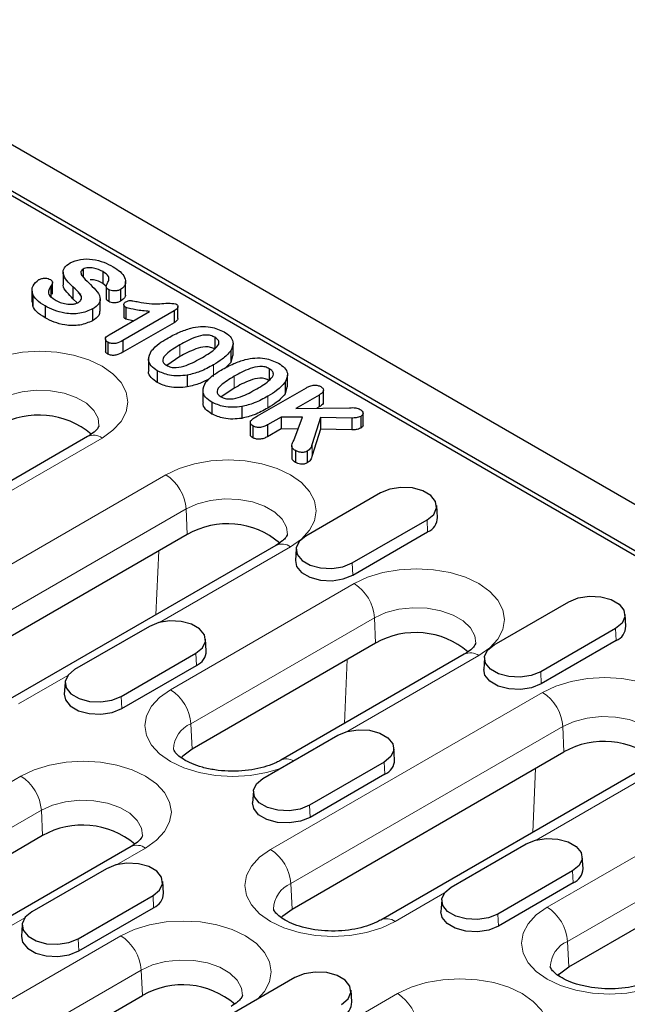
# Model space of a CAD drawing. Units: millimetres. Extents: x 0 to 420, y 0 to 297.
# Drawn here: x 109 to 121, y 124 to 144 of the extents above; entities that cross this region are included whole.
import ezdxf

# ---------------------------------------------------------------- set-up
doc = ezdxf.new("R2010")
doc.units = ezdxf.units.MM

msp = doc.modelspace()

# ---------------------------------------------------------------- linework, layer by layer
at = {"color": 7, "linetype": 'Continuous', "lineweight": 25}
for p, q in [((156.478, 114.093), (85.9088, 154.8318)), ((94.1183, 149.0394), (146.4442, 118.8323)), ((138.9559, 123.245), (101.7621, 144.7165)), ((109.9218, 139.2424), (109.9218, 139.0757)), ((110.3279, 139.192), (110.3279, 138.947)), ((109.5041, 139.1779), (109.5041, 138.9329)), ((108.854, 138.7993), (108.854, 138.5543)), ((109.2506, 138.8913), (109.2506, 138.6463)), ((109.283, 138.7196), (109.283, 138.9646)), ((109.7075, 138.8728), (109.7075, 138.6278)), ((110.4026, 138.8829), (110.3279, 138.947)), ((110.4017, 138.8764), (110.4017, 138.6314)), ((110.4527, 138.815), (110.4527, 138.5701)), ((110.6999, 138.8197), (110.6999, 138.5747)), ((110.8032, 138.7381), (110.8032, 138.9831)), ((108.8711, 138.7168), (108.8711, 138.4718)), ((109.7939, 138.5397), (109.7075, 138.6278)), ((109.8787, 138.7181), (109.818, 138.7475)), ((110.2743, 138.3704), (110.2743, 138.6154)), ((108.8711, 138.4718), (108.8739, 138.5541)), ((109.1277, 138.4765), (109.1277, 138.2315)), ((110.1157, 138.4154), (110.1157, 138.1705)), ((111.8117, 138.374), (110.7458, 137.7586)), ((110.7673, 138.5033), (110.7673, 138.2583)), ((110.8054, 138.4469), (110.8054, 138.2019)), ((111.8117, 138.374), (111.8117, 138.129)), ((111.889, 138.2182), (111.889, 138.4631)), ((110.4607, 137.8798), (111.301, 138.3649)), ((110.9553, 138.1653), (110.8054, 138.2019)), ((111.8117, 138.129), (110.7458, 137.5137)), ((110.3822, 137.79), (110.3822, 137.545)), ((110.7458, 137.7586), (110.7458, 137.5137)), ((112.6597, 137.8255), (112.6597, 137.5805)), ((110.4339, 137.7224), (110.4339, 137.4775)), ((113.04, 137.4457), (113.04, 137.6907)), ((111.2794, 137.3833), (111.2794, 137.1384)), ((111.9321, 137.423), (111.6637, 137.2387)), ((112.9919, 137.5453), (112.9919, 137.3003)), ((113.0267, 137.4468), (112.9919, 137.3003)), ((112.9919, 137.3003), (112.8737, 137.1857)), ((113.791, 137.1723), (113.791, 136.9274)), ((111.4625, 137.1286), (111.4625, 136.8837)), ((112.0865, 137.0385), (112.0865, 136.7936)), ((114.1714, 136.7926), (114.1714, 137.0376)), ((113.0635, 136.7698), (112.7831, 136.5774)), ((113.5457, 136.191), (114.5625, 136.778)), ((114.1233, 136.8922), (114.1233, 136.6472)), ((114.1581, 136.7937), (114.1233, 136.6472)), ((112.4107, 136.7302), (112.4107, 136.4852)), ((114.826, 136.624), (114.3415, 136.3443)), ((114.826, 136.624), (114.826, 136.379)), ((114.917, 136.4806), (114.917, 136.7256)), ((112.5939, 136.4755), (112.5939, 136.2306)), ((113.2179, 136.3854), (113.2179, 136.1405)), ((114.3415, 136.3443), (115.4583, 136.3613)), ((114.826, 136.379), (114.7774, 136.3509)), ((114.0349, 136.1673), (113.751, 136.0034)), ((114.4796, 136.1625), (114.0349, 136.1673)), ((114.0349, 136.1673), (114.0349, 135.9223)), ((114.3009, 135.6814), (114.4796, 136.1625)), ((114.8536, 136.1577), (114.6854, 135.6129)), ((115.5094, 136.1475), (114.8536, 136.1577)), ((114.8536, 136.1577), (114.8536, 135.9128)), ((115.5094, 136.1475), (115.5094, 135.9026)), ((115.6919, 136.1808), (115.6919, 135.9359)), ((115.7406, 136.003), (115.7406, 136.248)), ((113.3952, 136.0572), (113.3952, 135.8122)), ((113.4474, 135.9828), (113.4474, 135.7378)), ((113.751, 136.0034), (113.751, 135.7584)), ((114.0349, 135.9223), (113.751, 135.7584)), ((114.389, 135.9185), (114.0349, 135.9223)), ((110.0126, 135.7607), (106.1943, 133.5564)), ((114.8536, 135.9128), (114.6854, 135.3679)), ((115.5094, 135.9026), (114.8536, 135.9128)), ((114.2615, 135.5692), (114.2615, 135.3242)), ((114.3357, 135.47), (114.3357, 135.225)), ((114.5818, 135.4584), (114.5818, 135.2134)), ((116.1063, 134.5908), (114.5506, 133.6927)), ((117.2896, 134.0814), (117.2739, 134.3261)), ((115.5183, 133.1341), (117.074, 134.0321)), ((112.0858, 133.7275), (106.429, 130.4619)), ((115.5295, 132.8827), (117.0851, 133.7807)), ((113.93, 133.4993), (108.2732, 130.2336)), ((114.3507, 133.428), (114.335, 133.1834)), ((118.468, 131.4313), (120.0236, 132.3293)), ((121.207, 131.82), (121.1913, 132.0646)), ((111.2979, 131.815), (109.7423, 130.9169)), ((120.9913, 131.7707), (119.4357, 130.8726)), ((116.0032, 131.466), (112.1848, 129.2617)), ((112.4813, 131.3056), (112.4656, 131.5503)), ((121.0025, 131.5193), (119.4468, 130.6212)), ((110.71, 130.3583), (112.2657, 131.2563)), ((117.8474, 131.2378), (114.029, 129.0335)), ((110.7211, 130.1069), (112.2768, 131.0049)), ((118.268, 131.1666), (118.2523, 130.9219)), ((109.5424, 130.6522), (109.5266, 130.4076)), ((113.6597, 128.6555), (115.2153, 129.5535)), ((114.2637, 125.939), (119.9206, 129.2046)), ((116.3987, 129.0442), (116.383, 129.2888)), ((116.183, 128.9949), (114.6274, 128.0968)), ((121.7648, 128.9764), (116.1079, 125.7107)), ((116.1941, 128.7435), (114.6385, 127.8454)), ((113.4597, 128.3908), (113.444, 128.1461)), ((109.0736, 127.4656), (103.4167, 124.2)), ((110.9177, 127.2374), (105.2609, 123.9718)), ((117.577, 126.394), (119.1327, 127.2921)), ((120.0196, 124.7388), (123.838, 126.9431)), ((120.3161, 126.7827), (120.3003, 127.0274)), ((110.407, 126.7777), (108.8513, 125.8797)), ((120.1004, 126.7334), (118.5448, 125.8354)), ((111.5904, 126.2684), (111.5746, 126.513)), ((120.1115, 126.482), (118.5559, 125.584)), ((109.8191, 125.321), (111.3747, 126.2191)), ((117.3771, 126.1293), (117.3614, 125.8847)), ((109.8302, 125.0696), (111.3858, 125.9677)), ((108.6514, 125.615), (108.6357, 125.3704)), ((114.3244, 124.5163), (112.7687, 123.6182)), ((115.5077, 124.007), (115.492, 124.2516)), ((107.3341, 121.9386), (111.1525, 124.1429))]:
    msp.add_line(p, q, dxfattribs=at)
at = {"color": 8, "linetype": 'Continuous', "lineweight": 18}
for p, q in [((111.9321, 137.6679), (111.9321, 137.423)), ((112.6282, 137.2533), (112.6282, 137.0084)), ((113.0635, 137.0148), (113.0635, 136.7698)), ((113.7595, 136.6002), (113.7595, 136.3552)), ((110.3126, 135.731), (107.589, 134.1587)), ((114.6854, 135.6129), (114.6854, 135.3679)), ((105.9819, 131.6998), (111.6388, 134.9654)), ((112.0625, 134.2566), (106.4056, 130.9909)), ((112.0625, 134.2566), (112.0858, 133.7275)), ((117.074, 134.0321), (117.0851, 133.7807)), ((114.23, 133.4696), (111.5064, 131.8973)), ((111.4348, 132.0588), (111.4967, 133.3874)), ((115.5183, 133.1341), (115.5295, 132.8827)), ((111.7378, 130.4997), (115.5561, 132.704)), ((115.9798, 131.9951), (112.1614, 129.7908)), ((115.9798, 131.9951), (116.0032, 131.466)), ((120.9913, 131.7707), (121.0025, 131.5193)), ((112.2657, 131.2563), (112.2768, 131.0049)), ((118.1474, 131.2081), (115.4237, 129.6358)), ((115.3522, 129.7974), (115.4141, 131.1259)), ((119.4357, 130.8726), (119.4468, 130.6212)), ((109.5998, 130.7966), (108.5731, 130.2039)), ((113.8167, 127.1769), (119.4735, 130.4425)), ((110.71, 130.3583), (110.7211, 130.1069)), ((112.1614, 129.7908), (112.1848, 129.2617)), ((119.8972, 129.7337), (114.2403, 126.468)), ((119.8972, 129.7337), (119.9206, 129.2046)), ((116.183, 128.9949), (116.1941, 128.7435)), ((119.3314, 128.8645), (119.2695, 127.5359)), ((122.0647, 128.9467), (119.3411, 127.3744)), ((102.9696, 125.438), (108.6265, 128.7036)), ((119.5725, 125.9768), (123.3909, 128.1811)), ((109.0502, 127.9947), (103.3933, 124.7291)), ((109.0502, 127.9947), (109.0736, 127.4656)), ((114.6274, 128.0968), (114.6385, 127.8454)), ((123.8146, 127.4722), (119.9962, 125.2679)), ((111.2177, 127.2077), (110.6154, 126.86)), ((120.1004, 126.7334), (120.1115, 126.482)), ((114.2403, 126.468), (114.2637, 125.939)), ((111.3747, 126.2191), (111.3858, 125.9677)), ((117.4345, 126.2737), (116.4079, 125.681)), ((108.7088, 125.7593), (105.8071, 124.0842)), ((118.5448, 125.8354), (118.5559, 125.584)), ((106.887, 123.1765), (110.7054, 125.3808)), ((109.8191, 125.321), (109.8302, 125.0696)), ((119.9962, 125.2679), (120.0196, 124.7388)), ((111.1291, 124.6719), (107.3107, 122.4676)), ((111.1291, 124.6719), (111.1525, 124.1429)), ((110.8044, 120.9151), (116.4612, 124.1807))]:
    msp.add_line(p, q, dxfattribs=at)
at = {"color": 8, "linetype": 'Continuous', "lineweight": 18, "flags": 128}
for points in [[(107.7214, 137.2269), (107.9991, 137.3584), (108.3158, 137.4562), (108.6595, 137.5164), (109.017, 137.5367), (109.3745, 137.5164), (109.7182, 137.4562), (110.035, 137.3584), (110.3126, 137.2269), (110.5405, 137.0666), (110.7098, 136.8837), (110.8141, 136.6853), (110.8493, 136.4789), (110.8141, 136.2726), (110.7098, 136.0742), (110.5405, 135.8913), (110.3126, 135.731)], [(110.2493, 135.9896), (110.2299, 136.143), (110.1415, 136.3068), (109.9877, 136.4537), (109.7775, 136.575), (109.5231, 136.6638), (109.2393, 136.7149), (108.9426, 136.7252), (108.6502, 136.6943), (108.3791, 136.6239), (108.1451, 136.518)], [(111.6388, 134.9654), (111.9164, 135.097), (112.2332, 135.1947), (112.5769, 135.2549), (112.9344, 135.2752), (113.2918, 135.2549), (113.6356, 135.1947), (113.9523, 135.097), (114.23, 134.9654), (114.4579, 134.8052), (114.6272, 134.6223), (114.7314, 134.4239), (114.7666, 134.2175), (114.7314, 134.0111), (114.6272, 133.8127), (114.4579, 133.6298), (114.23, 133.4696)], [(114.1667, 133.7281), (114.1473, 133.8815), (114.0588, 134.0454), (113.905, 134.1922), (113.6948, 134.3136), (113.4405, 134.4023), (113.1566, 134.4534), (112.8599, 134.4638), (112.5675, 134.4328), (112.2965, 134.3624), (112.0625, 134.2566)], [(115.5561, 132.704), (115.8338, 132.8355), (116.1506, 132.9333), (116.4943, 132.9935), (116.8517, 133.0138), (117.2092, 132.9935), (117.5529, 132.9333), (117.8697, 132.8355), (118.1474, 132.704), (118.3752, 132.5437), (118.5445, 132.3608), (118.6488, 132.1624), (118.684, 131.956), (118.6488, 131.7497), (118.5445, 131.5513), (118.3752, 131.3684), (118.1474, 131.2081)], [(118.0841, 131.4667), (118.0646, 131.6201), (117.9762, 131.7839), (117.8224, 131.9308), (117.6122, 132.0521), (117.3578, 132.1409), (117.074, 132.192), (116.7773, 132.2023), (116.4849, 132.1714), (116.2138, 132.101), (115.9798, 131.9951)], [(119.4735, 130.4425), (119.7512, 130.5741), (120.0679, 130.6718), (120.4117, 130.732), (120.7691, 130.7523), (121.1266, 130.732), (121.4703, 130.6718), (121.7871, 130.5741), (122.0647, 130.4425), (122.2926, 130.2822), (122.4619, 130.0994), (122.5662, 129.901), (122.6014, 129.6946), (122.5662, 129.4882), (122.4619, 129.2898), (122.2926, 129.1069), (122.0647, 128.9467)], [(114.0057, 128.8552), (113.7346, 128.7745), (113.3908, 128.7143), (113.0334, 128.694), (112.6759, 128.7143), (112.3322, 128.7745), (112.0154, 128.8723), (111.7378, 129.0038), (111.5099, 129.1641), (111.3406, 129.347), (111.2363, 129.5454), (111.2011, 129.7517), (111.2363, 129.9581), (111.3406, 130.1565), (111.5099, 130.3394), (111.7378, 130.4997)], [(122.0014, 129.2052), (121.982, 129.3586), (121.8936, 129.5225), (121.7398, 129.6693), (121.5296, 129.7907), (121.2752, 129.8794), (120.9914, 129.9305), (120.6947, 129.9409), (120.4023, 129.9099), (120.1312, 129.8395), (119.8972, 129.7337)], [(108.6265, 128.7036), (108.9041, 128.8351), (109.2209, 128.9329), (109.5646, 128.9931), (109.9221, 129.0134), (110.2796, 128.9931), (110.6233, 128.9329), (110.9401, 128.8351), (111.2177, 128.7036), (111.4456, 128.5433), (111.6149, 128.3604), (111.7192, 128.162), (111.7544, 127.9556), (111.7192, 127.7493), (111.6149, 127.5509), (111.4456, 127.368), (111.2177, 127.2077)], [(111.1544, 127.4663), (111.135, 127.6197), (111.0466, 127.7835), (110.8928, 127.9304), (110.6826, 128.0517), (110.4282, 128.1405), (110.1444, 128.1916), (109.8476, 128.2019), (109.5553, 128.171), (109.2842, 128.1006), (109.0502, 127.9947)], [(116.4079, 125.681), (116.1302, 125.5495), (115.8134, 125.4517), (115.4697, 125.3915), (115.1123, 125.3712), (114.7548, 125.3915), (114.4111, 125.4517), (114.0943, 125.5495), (113.8167, 125.681), (113.5888, 125.8413), (113.4195, 126.0242), (113.3152, 126.2226), (113.28, 126.429), (113.3152, 126.6353), (113.4195, 126.8337), (113.5888, 127.0166), (113.8167, 127.1769)], [(121.8405, 124.3323), (121.5693, 124.2516), (121.2256, 124.1914), (120.8681, 124.1711), (120.5107, 124.1914), (120.1669, 124.2516), (119.8502, 124.3494), (119.5725, 124.4809), (119.3446, 124.6412), (119.1753, 124.8241), (119.0711, 125.0225), (119.0358, 125.2288), (119.0711, 125.4352), (119.1753, 125.6336), (119.3446, 125.8165), (119.5725, 125.9768)], [(110.7054, 125.3808), (110.983, 125.5124), (111.2998, 125.6101), (111.6435, 125.6703), (112.001, 125.6906), (112.3585, 125.6703), (112.7022, 125.6101), (113.0189, 125.5124), (113.2966, 125.3808), (113.5245, 125.2205), (113.6938, 125.0376), (113.7981, 124.8392), (113.8333, 124.6329), (113.7981, 124.4265), (113.6938, 124.2281), (113.554, 124.0715)], [(113.2333, 124.1435), (113.2139, 124.2969), (113.1255, 124.4607), (112.9717, 124.6076), (112.7615, 124.7289), (112.5071, 124.8177), (112.2233, 124.8688), (111.9265, 124.8791), (111.6341, 124.8482), (111.3631, 124.7778), (111.1291, 124.6719)], [(116.4612, 124.1807), (116.7389, 124.3122), (117.0557, 124.41), (117.3994, 124.4702), (117.7568, 124.4905), (118.1143, 124.4702), (118.458, 124.41), (118.7748, 124.3122), (119.0525, 124.1807), (119.2803, 124.0204), (119.4496, 123.8375), (119.5539, 123.6391), (119.5891, 123.4327), (119.5539, 123.2264), (119.4496, 123.028), (119.2803, 122.8451), (119.0525, 122.6848)]]:
    msp.add_lwpolyline(points, dxfattribs=at)
at = {"color": 7, "linetype": 'Continuous', "lineweight": 25, "flags": 128}
for points in [[(117.074, 134.0321), (117.2103, 134.1445), (117.2718, 134.277), (117.2511, 134.4137), (117.1506, 134.538), (116.9826, 134.635), (116.7672, 134.693), (116.5305, 134.7049), (116.3009, 134.6694), (116.1063, 134.5908)], [(114.5506, 133.6927), (114.4143, 133.5803), (114.3528, 133.4478), (114.3735, 133.3111), (114.474, 133.1868), (114.642, 133.0898), (114.8574, 133.0318), (115.0941, 133.0199), (115.3237, 133.0554), (115.5183, 133.1341)], [(114.335, 133.1834), (114.3583, 133.0638), (114.4611, 132.9366), (114.633, 132.8374), (114.8533, 132.7781), (115.0955, 132.7659), (115.3303, 132.8022), (115.5295, 132.8827)], [(120.0236, 132.3293), (120.2183, 132.408), (120.4479, 132.4435), (120.6846, 132.4315), (120.9, 132.3736), (121.068, 132.2766), (121.1685, 132.1522), (121.1892, 132.0155), (121.1277, 131.883), (120.9913, 131.7707)], [(112.2657, 131.2563), (112.402, 131.3687), (112.4635, 131.5012), (112.4428, 131.6379), (112.3423, 131.7622), (112.1743, 131.8592), (111.9589, 131.9172), (111.7222, 131.9292), (111.4926, 131.8937), (111.2979, 131.815)], [(119.4357, 130.8726), (119.241, 130.7939), (119.0115, 130.7584), (118.7748, 130.7704), (118.5594, 130.8283), (118.3913, 130.9253), (118.2909, 131.0497), (118.2702, 131.1864), (118.3317, 131.3189), (118.468, 131.4313)], [(109.7423, 130.9169), (109.606, 130.8045), (109.5445, 130.672), (109.5652, 130.5353), (109.6656, 130.411), (109.8337, 130.314), (110.0491, 130.256), (110.2858, 130.2441), (110.5153, 130.2796), (110.71, 130.3583)], [(119.4468, 130.6212), (119.2477, 130.5407), (119.0129, 130.5044), (118.7707, 130.5166), (118.5504, 130.5759), (118.3784, 130.6752), (118.2757, 130.8024), (118.2523, 130.9219)], [(109.5266, 130.4076), (109.55, 130.288), (109.6528, 130.1608), (109.8247, 130.0616), (110.045, 130.0023), (110.2872, 129.9901), (110.522, 130.0264), (110.7211, 130.1069)], [(115.2153, 129.5535), (115.41, 129.6322), (115.6395, 129.6677), (115.8763, 129.6558), (116.0917, 129.5978), (116.2597, 129.5008), (116.3601, 129.3764), (116.3808, 129.2398), (116.3193, 129.1072), (116.183, 128.9949)], [(112.1848, 129.2617), (111.9941, 129.1183), (111.9601, 129.0817)], [(114.6274, 128.0968), (114.4327, 128.0181), (114.2032, 127.9826), (113.9664, 127.9946), (113.751, 128.0526), (113.583, 128.1496), (113.4826, 128.2739), (113.4619, 128.4106), (113.5234, 128.5431), (113.6597, 128.6555)], [(114.6385, 127.8454), (114.4394, 127.7649), (114.2045, 127.7286), (113.9624, 127.7408), (113.742, 127.8002), (113.5701, 127.8994), (113.4674, 128.0266), (113.444, 128.1461)], [(119.1327, 127.2921), (119.3273, 127.3708), (119.5569, 127.4063), (119.7936, 127.3943), (120.009, 127.3363), (120.1771, 127.2393), (120.2775, 127.115), (120.2982, 126.9783), (120.2367, 126.8458), (120.1004, 126.7334)], [(111.3747, 126.2191), (111.511, 126.3315), (111.5725, 126.464), (111.5518, 126.6006), (111.4514, 126.725), (111.2833, 126.822), (111.0679, 126.88), (110.8312, 126.8919), (110.6017, 126.8564), (110.407, 126.7777)], [(118.5448, 125.8354), (118.3501, 125.7567), (118.1205, 125.7212), (117.8838, 125.7331), (117.6684, 125.7911), (117.5004, 125.8881), (117.3999, 126.0124), (117.3792, 126.1491), (117.4407, 126.2816), (117.577, 126.394)], [(114.0411, 125.7614), (114.073, 125.7955), (114.2637, 125.939)], [(118.5559, 125.584), (118.3567, 125.5035), (118.1219, 125.4672), (117.8797, 125.4794), (117.6594, 125.5387), (117.4875, 125.6379), (117.3848, 125.7651), (117.3614, 125.8847)], [(108.8513, 125.8797), (108.715, 125.7673), (108.6535, 125.6348), (108.6742, 125.4981), (108.7747, 125.3738), (108.9427, 125.2768), (109.1581, 125.2188), (109.3948, 125.2068), (109.6244, 125.2423), (109.8191, 125.321)], [(108.6357, 125.3704), (108.6591, 125.2508), (108.7618, 125.1236), (108.9337, 125.0244), (109.154, 124.9651), (109.3962, 124.9528), (109.631, 124.9891), (109.8302, 125.0696)], [(119.7969, 124.5612), (119.8289, 124.5954), (120.0196, 124.7388)], [(115.2921, 123.9576), (115.4284, 124.07), (115.4899, 124.2025), (115.4692, 124.3392), (115.3687, 124.4635), (115.2007, 124.5605), (114.9853, 124.6185), (114.7486, 124.6305), (114.519, 124.595), (114.3244, 124.5163)]]:
    msp.add_lwpolyline(points, dxfattribs=at)
at = {"color": 7, "linetype": 'Continuous', "lineweight": 25}
for centre, radius, start, end in [((109.0014, 134.5296), 1.6803, 49.68046, 119.71661), ((116.9613, 134.0848), 0.3283, 292.14686, 359.40662), ((112.9188, 132.2681), 1.6803, 49.68046, 119.71661), ((116.8362, 130.0067), 1.6803, 49.68046, 119.71661), ((120.8787, 131.8234), 0.3283, 292.14686, 359.40662), ((112.153, 131.309), 0.3283, 292.14686, 359.40662), ((120.7534, 127.7468), 1.6789, 49.5547, 119.73651), ((116.0704, 129.0476), 0.3283, 292.14686, 359.40662), ((109.9065, 126.0063), 1.6803, 49.68046, 119.71661), ((119.9877, 126.7861), 0.3283, 292.14686, 359.40662), ((111.262, 126.2718), 0.3283, 292.14686, 359.40662), ((111.9852, 122.685), 1.6789, 49.5547, 119.73651), ((115.1794, 124.0104), 0.3283, 292.14686, 359.40662)]:
    msp.add_arc(centre, radius, start, end, dxfattribs=at)
at = {"color": 8, "linetype": 'Continuous', "lineweight": 18}
for centre, radius, start, end in [((110.1383, 135.5), 0.2894, 52.95922, 115.73033), ((111.1366, 134.1842), 0.9287, 4.46649, 57.26592), ((114.0557, 133.2386), 0.2894, 52.95922, 115.73033), ((115.054, 131.9228), 0.9287, 4.46649, 57.26592), ((117.9721, 130.9679), 0.2974, 53.89164, 114.7979), ((111.2356, 129.7185), 0.9287, 4.46649, 57.26592), ((118.9713, 129.6613), 0.9287, 4.46649, 57.26592), ((112.3899, 129.248), 0.5889, 112.82814, 178.75631), ((114.1507, 128.7755), 0.2854, 59.7173, 114.79346), ((108.1243, 127.9224), 0.9287, 4.46649, 57.26592), ((111.0425, 126.9675), 0.2974, 53.89164, 114.7979), ((113.3145, 126.3957), 0.9287, 4.46649, 57.26592), ((114.4688, 125.9252), 0.5889, 112.82814, 178.75631), ((119.0703, 125.1956), 0.9287, 4.46649, 57.26592), ((116.2323, 125.4399), 0.2982, 53.94262, 114.23337), ((110.2032, 124.5996), 0.9287, 4.46649, 57.26592), ((120.2247, 124.7251), 0.5889, 112.82814, 178.75631), ((115.9591, 123.3995), 0.9287, 4.46649, 57.26592)]:
    msp.add_arc(centre, radius, start, end, dxfattribs=at)
at = {"color": 7, "linetype": 'Continuous', "lineweight": 25}
for points, knots in [([(109.6487, 139.3704), (109.7173, 139.4003), (109.8546, 139.4601), (110.1228, 139.454), (110.3545, 139.391), (110.4801, 139.3252), (110.543, 139.2923)], [0, 0, 0, 0, 0.2488323, 0.4979471, 0.7486639, 1, 1, 1, 1]), ([(109.7075, 138.8728), (109.6627, 138.9167), (109.5733, 139.0045), (109.4906, 139.14), (109.5135, 139.2769), (109.6036, 139.3392), (109.6487, 139.3704)], [0, 0, 0, 0, 0.2811574, 0.5611057, 0.7804626, 1, 1, 1, 1]), ([(109.9218, 139.2424), (109.9072, 139.232), (109.878, 139.2114), (109.8667, 139.1572), (109.9133, 139.0675), (109.9875, 139.0009), (110.037, 138.9565)], [0, 0, 0, 0, 0.12464865, 0.24931903, 0.49880759, 1, 1, 1, 1]), ([(110.3279, 139.192), (110.2683, 139.2209), (110.1789, 139.2644), (110.0422, 139.2743), (109.9664, 139.2636), (109.9367, 139.2495), (109.9218, 139.2424)], [0, 0, 0, 0, 0.4989856, 0.7491666, 0.8746831, 1, 1, 1, 1]), ([(110.4168, 138.9365), (110.4304, 138.9614), (110.4576, 139.011), (110.459, 139.1089), (110.3776, 139.1605), (110.3279, 139.192)], [0, 0, 0, 0, 0.2813133, 0.56126723, 1, 1, 1, 1]), ([(110.543, 139.2923), (110.595, 139.2596), (110.6988, 139.1942), (110.7961, 139.0715), (110.8119, 138.959), (110.7716, 138.872), (110.7238, 138.8371), (110.6999, 138.8197)], [0, 0, 0, 0, 0.25056192, 0.50065871, 0.74999142, 0.87511235, 1, 1, 1, 1]), ([(108.8711, 138.7168), (108.8596, 138.7794), (108.8391, 138.8911), (108.9479, 138.983), (108.9957, 139.0234)], [0, 0, 0, 0, 0.5601052, 1, 1, 1, 1]), ([(108.9957, 139.0234), (109.0157, 139.0326), (109.0557, 139.0511), (109.1283, 139.0566), (109.1931, 139.0477), (109.2237, 139.0327), (109.239, 139.0252)], [0, 0, 0, 0, 0.27976235, 0.55939477, 0.77969573, 1, 1, 1, 1]), ([(109.239, 139.0252), (109.2536, 139.0145), (109.2828, 138.9931), (109.2859, 138.9429), (109.264, 138.9109), (109.2506, 138.8913)], [0, 0, 0, 0, 0.2794096, 0.5591031, 1, 1, 1, 1]), ([(110.3279, 138.947), (110.2687, 138.9782), (110.1918, 139.0187), (110.092, 139.0218), (110.0689, 139.0225)], [0, 0, 0, 0, 0.7686481, 1, 1, 1, 1]), ([(109.2506, 138.8913), (109.2319, 138.8636), (109.1946, 138.8084), (109.1952, 138.6974), (109.283, 138.6375), (109.3365, 138.6009)], [0, 0, 0, 0, 0.2818715, 0.5615151, 1, 1, 1, 1]), ([(109.7075, 138.6278), (109.6648, 138.6716), (109.5795, 138.7591), (109.493, 138.8659), (109.5091, 138.9243), (109.5113, 138.9324)], [0, 0, 0, 0, 0.46398931, 0.9259832, 1, 1, 1, 1]), ([(109.821, 138.5515), (109.838, 138.5628), (109.8719, 138.5855), (109.8987, 138.6449), (109.8512, 138.7491), (109.7651, 138.8232), (109.7075, 138.8728)], [0, 0, 0, 0, 0.12504761, 0.24981677, 0.49884158, 1, 1, 1, 1]), ([(110.037, 138.9565), (110.0866, 138.9087), (110.1855, 138.8132), (110.2876, 138.6675), (110.2656, 138.5169), (110.1657, 138.4493), (110.1157, 138.4154)], [0, 0, 0, 0, 0.2812906, 0.5614611, 0.780401, 1, 1, 1, 1]), ([(110.4527, 138.815), (110.4381, 138.8242), (110.4089, 138.8423), (110.3965, 138.8873), (110.4091, 138.9178), (110.4168, 138.9365)], [0, 0, 0, 0, 0.2803361, 0.5588928, 1, 1, 1, 1]), ([(110.6999, 138.8197), (110.6796, 138.8105), (110.6389, 138.7921), (110.5663, 138.7861), (110.4996, 138.7924), (110.4683, 138.8075), (110.4527, 138.815)], [0, 0, 0, 0, 0.2796505, 0.5596274, 0.7797452, 1, 1, 1, 1]), ([(109.1277, 138.4765), (109.0642, 138.516), (108.9508, 138.5866), (108.8954, 138.677), (108.8711, 138.7168)], [0, 0, 0, 0, 0.5602623, 1, 1, 1, 1]), ([(109.3365, 138.6009), (109.3704, 138.5831), (109.4379, 138.5477), (109.5641, 138.5145), (109.6806, 138.5091), (109.7688, 138.5257), (109.8036, 138.5429), (109.821, 138.5515)], [0, 0, 0, 0, 0.2505657, 0.5006361, 0.749823, 0.8748931, 1, 1, 1, 1]), ([(110.4527, 138.5701), (110.4377, 138.5792), (110.4092, 138.5965), (110.4049, 138.6203), (110.4029, 138.6315)], [0, 0, 0, 0, 0.5251664, 1, 1, 1, 1]), ([(110.7926, 138.7377), (110.7958, 138.7227), (110.8037, 138.6856), (110.7702, 138.6271), (110.7233, 138.5921), (110.6999, 138.5747)], [0, 0, 0, 0, 0.2546431, 0.6276693, 1, 1, 1, 1]), ([(110.8093, 138.5645), (110.8308, 138.5744), (110.8739, 138.5942), (110.9718, 138.5805), (111.0346, 138.5681), (111.0731, 138.5605)], [0, 0, 0, 0, 0.2781515, 0.5575256, 1, 1, 1, 1]), ([(109.1277, 138.2315), (109.0642, 138.2711), (108.9508, 138.3416), (108.8954, 138.4321), (108.8711, 138.4718)], [0, 0, 0, 0, 0.5602623, 1, 1, 1, 1]), ([(110.1157, 138.4154), (110.0312, 138.3785), (109.8621, 138.3047), (109.5542, 138.3152), (109.3101, 138.3808), (109.1886, 138.4446), (109.1277, 138.4765)], [0, 0, 0, 0, 0.27892314, 0.5577805, 0.77868283, 1, 1, 1, 1]), ([(110.2629, 138.3712), (110.2617, 138.339), (110.2589, 138.2621), (110.1684, 138.2042), (110.1157, 138.1705)], [0, 0, 0, 0, 0.4176856, 1, 1, 1, 1]), ([(110.6999, 138.5747), (110.6796, 138.5655), (110.6389, 138.5471), (110.5663, 138.5412), (110.4996, 138.5474), (110.4683, 138.5625), (110.4527, 138.5701)], [0, 0, 0, 0, 0.2796505, 0.5596274, 0.7797452, 1, 1, 1, 1]), ([(110.8054, 138.4469), (110.7927, 138.4567), (110.7672, 138.4764), (110.7653, 138.5114), (110.7776, 138.5422), (110.7987, 138.5571), (110.8093, 138.5645)], [0, 0, 0, 0, 0.2790275, 0.5592144, 0.779693, 1, 1, 1, 1]), ([(111.301, 138.3649), (111.2038, 138.372), (111.031, 138.3846), (110.8741, 138.4279), (110.8054, 138.4469)], [0, 0, 0, 0, 0.5620984, 1, 1, 1, 1]), ([(111.0731, 138.5605), (111.2192, 138.5356), (111.4232, 138.5009), (111.6831, 138.5447), (111.7947, 138.5268), (111.8487, 138.5181)], [0, 0, 0, 0, 0.5658056, 0.7897829, 1, 1, 1, 1]), ([(111.8487, 138.5181), (111.8601, 138.5102), (111.8828, 138.4944), (111.8922, 138.4632), (111.8783, 138.419), (111.8391, 138.3925), (111.8117, 138.374)], [0, 0, 0, 0, 0.1870277, 0.3739763, 0.5611661, 1, 1, 1, 1]), ([(110.1157, 138.1705), (110.0312, 138.1336), (109.8621, 138.0597), (109.5542, 138.0702), (109.3101, 138.1358), (109.1886, 138.1996), (109.1277, 138.2315)], [0, 0, 0, 0, 0.27892314, 0.5577805, 0.77868283, 1, 1, 1, 1]), ([(110.8054, 138.2019), (110.7921, 138.2117), (110.7692, 138.2285), (110.7695, 138.2496), (110.7696, 138.2584)], [0, 0, 0, 0, 0.5831059, 1, 1, 1, 1]), ([(111.8889, 138.2182), (111.887, 138.208), (111.8804, 138.1739), (111.84, 138.1475), (111.8117, 138.129)], [0, 0, 0, 0, 0.297399, 1, 1, 1, 1]), ([(111.6578, 137.7953), (111.7427, 137.8434), (111.8941, 137.9293), (112.0784, 137.9897), (112.1594, 138.0163)], [0, 0, 0, 0, 0.5603662, 1, 1, 1, 1]), ([(112.1594, 138.0163), (112.2259, 138.0295), (112.3586, 138.0557), (112.6178, 138.0451), (112.762, 137.9799), (112.85, 137.9401)], [0, 0, 0, 0, 0.2811632, 0.5616179, 1, 1, 1, 1]), ([(110.4339, 137.7224), (110.4157, 137.7357), (110.3792, 137.7622), (110.381, 137.8264), (110.4305, 137.8596), (110.4607, 137.8798)], [0, 0, 0, 0, 0.2803505, 0.56001, 1, 1, 1, 1]), ([(110.7458, 137.7586), (110.7005, 137.7346), (110.6438, 137.7046), (110.5556, 137.6927), (110.4941, 137.6948), (110.458, 137.7114), (110.4339, 137.7224)], [0, 0, 0, 0, 0.499492, 0.6252859, 0.7508123, 1, 1, 1, 1]), ([(111.3424, 137.551), (111.3918, 137.6008), (111.48, 137.6896), (111.6034, 137.763), (111.6578, 137.7953)], [0, 0, 0, 0, 0.5595549, 1, 1, 1, 1]), ([(112.6597, 137.8255), (112.6318, 137.8391), (112.5762, 137.8664), (112.4269, 137.8802), (112.1911, 137.8116), (112.0359, 137.7255), (111.9321, 137.6679)], [0, 0, 0, 0, 0.1250498, 0.2496547, 0.4984739, 1, 1, 1, 1]), ([(112.3992, 137.4069), (112.4996, 137.4661), (112.6499, 137.5547), (112.7592, 137.693), (112.7307, 137.778), (112.6834, 137.8096), (112.6597, 137.8255)], [0, 0, 0, 0, 0.5015573, 0.7504718, 0.874967, 1, 1, 1, 1]), ([(112.85, 137.9401), (112.8953, 137.9097), (112.9857, 137.849), (113.0634, 137.7081), (113.019, 137.607), (112.9919, 137.5453)], [0, 0, 0, 0, 0.2807939, 0.5611031, 1, 1, 1, 1]), ([(111.9321, 137.6679), (111.8299, 137.6076), (111.677, 137.5173), (111.5623, 137.379), (111.5822, 137.2915), (111.63, 137.259), (111.654, 137.2426)], [0, 0, 0, 0, 0.5014866, 0.7506184, 0.8751054, 1, 1, 1, 1]), ([(112.6597, 137.5805), (112.6318, 137.5942), (112.5762, 137.6214), (112.4269, 137.6352), (112.1911, 137.5666), (112.0359, 137.4805), (111.9321, 137.423)], [0, 0, 0, 0, 0.1250498, 0.2496547, 0.4984739, 1, 1, 1, 1]), ([(110.4339, 137.4775), (110.4139, 137.4907), (110.3835, 137.5107), (110.3871, 137.5364), (110.3883, 137.5451)], [0, 0, 0, 0, 0.66175275, 1, 1, 1, 1]), ([(110.7458, 137.5137), (110.7005, 137.4897), (110.6438, 137.4596), (110.5556, 137.4477), (110.4941, 137.4498), (110.458, 137.4664), (110.4339, 137.4775)], [0, 0, 0, 0, 0.499492, 0.6252859, 0.7508123, 1, 1, 1, 1]), ([(111.4625, 137.1286), (111.4155, 137.1616), (111.3214, 137.2274), (111.2554, 137.3803), (111.3094, 137.4863), (111.3424, 137.551)], [0, 0, 0, 0, 0.2805437, 0.5611111, 1, 1, 1, 1]), ([(111.654, 137.2426), (111.6825, 137.2285), (111.7395, 137.2004), (111.8934, 137.1895), (112.1357, 137.2569), (112.2936, 137.3468), (112.3992, 137.4069)], [0, 0, 0, 0, 0.1249002, 0.2493767, 0.4984556, 1, 1, 1, 1]), ([(112.9919, 137.5453), (112.9374, 137.4852), (112.8399, 137.3778), (112.6929, 137.2914), (112.6282, 137.2533)], [0, 0, 0, 0, 0.5591582, 1, 1, 1, 1]), ([(112.7892, 137.1422), (112.8741, 137.1903), (113.0255, 137.2762), (113.2098, 137.3366), (113.2908, 137.3632)], [0, 0, 0, 0, 0.5603662, 1, 1, 1, 1]), ([(113.2908, 137.3632), (113.3572, 137.3763), (113.4899, 137.4026), (113.7492, 137.3919), (113.8934, 137.3267), (113.9813, 137.287)], [0, 0, 0, 0, 0.2811632, 0.5616179, 1, 1, 1, 1]), ([(112.6282, 137.2533), (112.5395, 137.2022), (112.3814, 137.1111), (112.1765, 137.0607), (112.0865, 137.0385)], [0, 0, 0, 0, 0.56082416, 1, 1, 1, 1]), ([(112.4738, 136.8979), (112.5231, 136.9476), (112.6113, 137.0365), (112.7348, 137.1099), (112.7892, 137.1422)], [0, 0, 0, 0, 0.5595549, 1, 1, 1, 1]), ([(113.791, 137.1723), (113.7632, 137.186), (113.7076, 137.2133), (113.5583, 137.227), (113.3225, 137.1585), (113.1672, 137.0723), (113.0635, 137.0148)], [0, 0, 0, 0, 0.1250498, 0.2496547, 0.4984739, 1, 1, 1, 1]), ([(113.5306, 136.7538), (113.631, 136.813), (113.7813, 136.9015), (113.8905, 137.0399), (113.8621, 137.1248), (113.8148, 137.1565), (113.791, 137.1723)], [0, 0, 0, 0, 0.5015573, 0.7504718, 0.874967, 1, 1, 1, 1]), ([(113.9813, 137.287), (114.0266, 137.2566), (114.1171, 137.1959), (114.1948, 137.0549), (114.1504, 136.9539), (114.1233, 136.8922)], [0, 0, 0, 0, 0.28079389, 0.56110309, 1, 1, 1, 1]), ([(111.4625, 136.8837), (111.4171, 136.9165), (111.3262, 136.9823), (111.2675, 137.0779), (111.2863, 137.1284), (111.2897, 137.1373)], [0, 0, 0, 0, 0.4516298, 0.9032978, 1, 1, 1, 1]), ([(112.0865, 137.0385), (112.0246, 137.0314), (111.901, 137.0171), (111.672, 137.036), (111.5418, 137.0936), (111.4625, 137.1286)], [0, 0, 0, 0, 0.2809961, 0.5617754, 1, 1, 1, 1]), ([(112.5554, 136.9719), (112.4892, 136.9345), (112.3531, 136.8575), (112.177, 136.8153), (112.0865, 136.7936)], [0, 0, 0, 0, 0.4860824, 1, 1, 1, 1]), ([(113.0635, 137.0148), (112.9613, 136.9545), (112.8084, 136.8642), (112.6937, 136.7259), (112.7136, 136.6384), (112.7614, 136.6058), (112.7853, 136.5895)], [0, 0, 0, 0, 0.5014866, 0.7506184, 0.8751054, 1, 1, 1, 1]), ([(113.791, 136.9274), (113.7632, 136.941), (113.7076, 136.9683), (113.5583, 136.9821), (113.3225, 136.9135), (113.1672, 136.8274), (113.0635, 136.7698)], [0, 0, 0, 0, 0.1250498, 0.2496547, 0.4984739, 1, 1, 1, 1]), ([(112.0865, 136.7936), (112.0246, 136.7864), (111.901, 136.7721), (111.672, 136.791), (111.5418, 136.8486), (111.4625, 136.8837)], [0, 0, 0, 0, 0.2809961, 0.5617754, 1, 1, 1, 1]), ([(112.5939, 136.4755), (112.5469, 136.5084), (112.4528, 136.5743), (112.3868, 136.7272), (112.4408, 136.8332), (112.4738, 136.8979)], [0, 0, 0, 0, 0.2805437, 0.5611111, 1, 1, 1, 1]), ([(112.7853, 136.5895), (112.8139, 136.5754), (112.8709, 136.5472), (113.0248, 136.5363), (113.267, 136.6038), (113.425, 136.6937), (113.5306, 136.7538)], [0, 0, 0, 0, 0.1249002, 0.2493767, 0.4984556, 1, 1, 1, 1]), ([(114.1233, 136.8922), (114.0688, 136.8321), (113.9712, 136.7247), (113.8243, 136.6383), (113.7595, 136.6002)], [0, 0, 0, 0, 0.5591582, 1, 1, 1, 1]), ([(114.5625, 136.778), (114.586, 136.7905), (114.633, 136.8153), (114.7186, 136.8345), (114.8034, 136.8274), (114.8422, 136.8086), (114.8616, 136.7992)], [0, 0, 0, 0, 0.2809211, 0.5600987, 0.7797908, 1, 1, 1, 1]), ([(114.8616, 136.7992), (114.8817, 136.7842), (114.9218, 136.7543), (114.9165, 136.6827), (114.8603, 136.6462), (114.826, 136.624)], [0, 0, 0, 0, 0.2800158, 0.5596762, 1, 1, 1, 1]), ([(113.7595, 136.6002), (113.6709, 136.5491), (113.5128, 136.458), (113.3079, 136.4076), (113.2179, 136.3854)], [0, 0, 0, 0, 0.56082416, 1, 1, 1, 1]), ([(114.1233, 136.6472), (114.0688, 136.5871), (113.9712, 136.4797), (113.8243, 136.3933), (113.7595, 136.3552)], [0, 0, 0, 0, 0.5591582, 1, 1, 1, 1]), ([(112.5939, 136.2306), (112.5485, 136.2634), (112.4576, 136.3292), (112.3989, 136.4248), (112.4177, 136.4753), (112.421, 136.4842)], [0, 0, 0, 0, 0.4516298, 0.9032978, 1, 1, 1, 1]), ([(113.2179, 136.3854), (113.156, 136.3783), (113.0323, 136.364), (112.8033, 136.3829), (112.6732, 136.4404), (112.5939, 136.4755)], [0, 0, 0, 0, 0.2809961, 0.5617754, 1, 1, 1, 1]), ([(113.7595, 136.3552), (113.6709, 136.3041), (113.5128, 136.213), (113.3079, 136.1626), (113.2179, 136.1405)], [0, 0, 0, 0, 0.56082416, 1, 1, 1, 1]), ([(114.9103, 136.4807), (114.9112, 136.4708), (114.9146, 136.4312), (114.8639, 136.4014), (114.826, 136.379)], [0, 0, 0, 0, 0.2511942, 1, 1, 1, 1]), ([(115.4583, 136.3613), (115.503, 136.3628), (115.5653, 136.3648), (115.6404, 136.3478), (115.6661, 136.3342), (115.6789, 136.3274)], [0, 0, 0, 0, 0.5603574, 0.779964, 1, 1, 1, 1]), ([(115.6789, 136.3274), (115.6963, 136.3156), (115.7309, 136.292), (115.7452, 136.2487), (115.7323, 136.2089), (115.7054, 136.1902), (115.6919, 136.1808)], [0, 0, 0, 0, 0.2802459, 0.5596784, 0.7798365, 1, 1, 1, 1]), ([(113.2179, 136.1405), (113.156, 136.1333), (113.0323, 136.119), (112.8033, 136.1379), (112.6732, 136.1955), (112.5939, 136.2306)], [0, 0, 0, 0, 0.2809961, 0.5617754, 1, 1, 1, 1]), ([(113.4032, 136.088), (113.4256, 136.1092), (113.4656, 136.147), (113.5212, 136.1776), (113.5457, 136.191)], [0, 0, 0, 0, 0.5582221, 1, 1, 1, 1]), ([(115.6919, 136.1808), (115.6609, 136.1689), (115.6052, 136.1476), (115.5387, 136.1475), (115.5094, 136.1475)], [0, 0, 0, 0, 0.5577364, 1, 1, 1, 1]), ([(110.2488, 135.9871), (110.2491, 135.9851), (110.2498, 135.9813), (110.2242, 135.9318), (110.1548, 135.8532), (110.0616, 135.7925), (110.0126, 135.7607)], [0, 0, 0, 0, 0.273332, 0.5155446, 0.7458431, 1, 1, 1, 1]), ([(113.4474, 135.9828), (113.4358, 135.991), (113.4126, 136.0075), (113.3914, 136.0443), (113.3987, 136.0715), (113.4032, 136.088)], [0, 0, 0, 0, 0.2806191, 0.5615019, 1, 1, 1, 1]), ([(113.751, 136.0034), (113.7272, 135.9907), (113.6797, 135.9654), (113.5922, 135.9473), (113.5068, 135.9547), (113.4672, 135.9734), (113.4474, 135.9828)], [0, 0, 0, 0, 0.2809392, 0.5601518, 0.780045, 1, 1, 1, 1]), ([(115.6919, 135.9359), (115.6609, 135.924), (115.6052, 135.9026), (115.5387, 135.9026), (115.5094, 135.9026)], [0, 0, 0, 0, 0.5577364, 1, 1, 1, 1]), ([(115.7397, 136.0029), (115.74, 136.0021), (115.7447, 135.9896), (115.7305, 135.9637), (115.7048, 135.9452), (115.6919, 135.9359)], [0, 0, 0, 0, 0.0338862, 0.5169371, 1, 1, 1, 1]), ([(113.4474, 135.7378), (113.436, 135.7461), (113.4131, 135.7625), (113.3953, 135.7892), (113.3988, 135.8059), (113.4001, 135.8121)], [0, 0, 0, 0, 0.3872351, 0.7748341, 1, 1, 1, 1]), ([(113.751, 135.7584), (113.7272, 135.7457), (113.6797, 135.7205), (113.5922, 135.7024), (113.5068, 135.7098), (113.4672, 135.7285), (113.4474, 135.7378)], [0, 0, 0, 0, 0.2809392, 0.5601518, 0.780045, 1, 1, 1, 1]), ([(114.3357, 135.47), (114.3116, 135.4864), (114.2634, 135.5192), (114.2568, 135.5981), (114.2841, 135.6498), (114.3009, 135.6814)], [0, 0, 0, 0, 0.279268, 0.5584358, 1, 1, 1, 1]), ([(114.6854, 135.6129), (114.677, 135.5813), (114.6619, 135.5252), (114.6062, 135.4787), (114.5818, 135.4584)], [0, 0, 0, 0, 0.5617485, 1, 1, 1, 1]), ([(114.3357, 135.225), (114.3106, 135.2414), (114.2665, 135.2701), (114.2658, 135.3081), (114.2655, 135.3245)], [0, 0, 0, 0, 0.56855289, 1, 1, 1, 1]), ([(114.5818, 135.4584), (114.5608, 135.4494), (114.5188, 135.4315), (114.4433, 135.4324), (114.3809, 135.4463), (114.3508, 135.4621), (114.3357, 135.47)], [0, 0, 0, 0, 0.2787528, 0.5584258, 0.7788888, 1, 1, 1, 1]), ([(114.6854, 135.3679), (114.677, 135.3364), (114.6619, 135.2803), (114.6062, 135.2338), (114.5818, 135.2134)], [0, 0, 0, 0, 0.5617485, 1, 1, 1, 1]), ([(114.5818, 135.2134), (114.5608, 135.2044), (114.5188, 135.1865), (114.4433, 135.1874), (114.3809, 135.2014), (114.3508, 135.2171), (114.3357, 135.225)], [0, 0, 0, 0, 0.2787528, 0.5584258, 0.7788888, 1, 1, 1, 1]), ([(114.1661, 133.7256), (114.1665, 133.7236), (114.1671, 133.7199), (114.1416, 133.6704), (114.0722, 133.5917), (113.9789, 133.5311), (113.93, 133.4993)], [0, 0, 0, 0, 0.273332, 0.5155446, 0.7458431, 1, 1, 1, 1]), ([(118.0835, 131.4642), (118.0839, 131.4622), (118.0845, 131.4584), (118.059, 131.4089), (117.9896, 131.3303), (117.8963, 131.2696), (117.8474, 131.2378)], [0, 0, 0, 0, 0.273332, 0.5155446, 0.7458431, 1, 1, 1, 1]), ([(114.029, 129.0335), (114.0001, 129.0178), (113.9159, 128.9719), (113.7389, 128.903), (113.494, 128.8413), (113.2218, 128.8058), (112.9375, 128.8006), (112.6573, 128.8267), (112.3977, 128.8818), (112.1738, 128.9599), (111.9982, 129.0515), (111.8788, 129.1434), (111.8166, 129.218), (111.8011, 129.2561), (111.8015, 129.2584), (111.8016, 129.2595)], [0, 0, 0, 0, 0.0414505, 0.1208631, 0.2019083, 0.2845291, 0.3681033, 0.4519155, 0.5350428, 0.6167756, 0.6966364, 0.7747013, 0.8523608, 0.9322441, 1, 1, 1, 1]), ([(111.1539, 127.4638), (111.1542, 127.4618), (111.1549, 127.458), (111.1293, 127.4085), (111.0599, 127.3299), (110.9667, 127.2692), (110.9177, 127.2374)], [0, 0, 0, 0, 0.273332, 0.5155446, 0.7458431, 1, 1, 1, 1]), ([(116.1079, 125.7107), (116.079, 125.695), (115.9947, 125.6491), (115.8178, 125.5802), (115.5729, 125.5185), (115.3006, 125.483), (115.0164, 125.4778), (114.7362, 125.5039), (114.4766, 125.559), (114.2527, 125.6371), (114.0771, 125.7288), (113.9577, 125.8206), (113.8955, 125.8952), (113.88, 125.9333), (113.8804, 125.9357), (113.8805, 125.9367)], [0, 0, 0, 0, 0.0414505, 0.1208631, 0.2019083, 0.2845291, 0.3681033, 0.4519155, 0.5350428, 0.6167756, 0.6966364, 0.7747013, 0.8523608, 0.9322441, 1, 1, 1, 1]), ([(121.8637, 124.5106), (121.8349, 124.4949), (121.7506, 124.449), (121.5736, 124.3801), (121.3287, 124.3184), (121.0565, 124.2829), (120.7723, 124.2777), (120.4921, 124.3038), (120.2324, 124.3589), (120.0086, 124.437), (119.833, 124.5286), (119.7135, 124.6205), (119.6514, 124.6951), (119.6359, 124.7332), (119.6362, 124.7355), (119.6364, 124.7366)], [0, 0, 0, 0, 0.0414505, 0.1208631, 0.2019083, 0.2845291, 0.3681033, 0.4519155, 0.5350428, 0.6167756, 0.6966364, 0.7747013, 0.8523608, 0.9322441, 1, 1, 1, 1]), ([(113.2328, 124.141), (113.2331, 124.139), (113.2338, 124.1353), (113.2082, 124.0858), (113.1388, 124.0071), (113.0456, 123.9464), (112.9966, 123.9146)], [0, 0, 0, 0, 0.273332, 0.5155446, 0.7458431, 1, 1, 1, 1])]:
    msp.add_open_spline(points, degree=3, knots=knots, dxfattribs=at)

doc.saveas('drawing.dxf')
